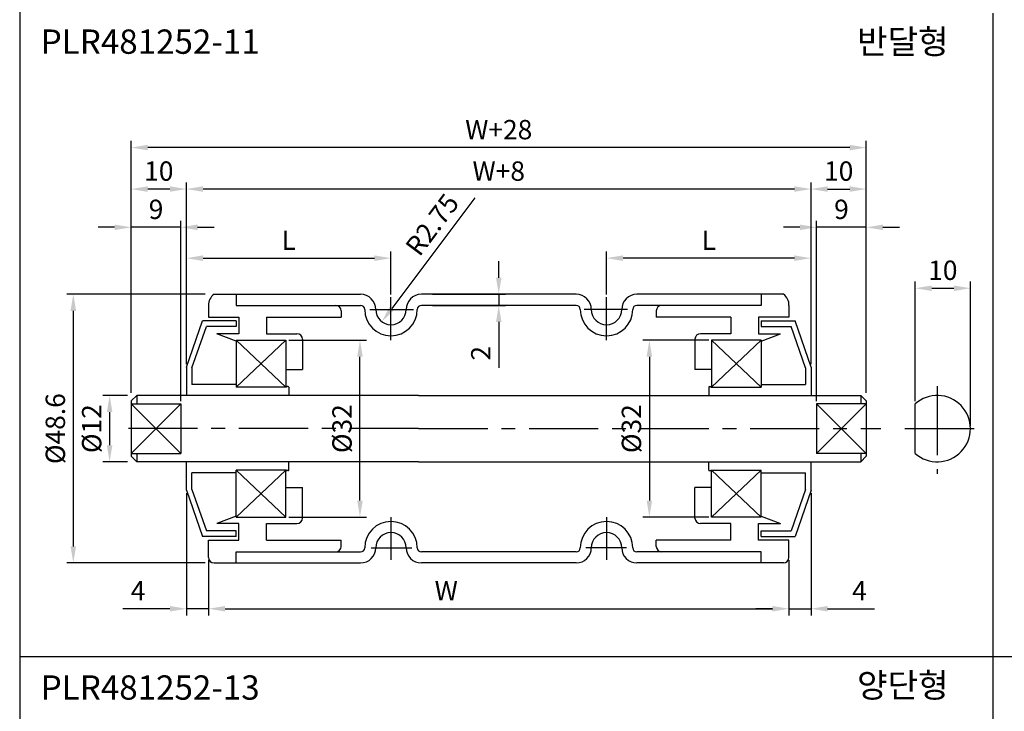
# Model space of a CAD drawing. Extents: x -64 to 4845, y -1804 to 505.
# Drawn here: x 803 to 981, y 117 to 242 of the extents above; entities that cross this region are included whole.
import ezdxf

# ---------------------------------------------------------------- set-up
doc = ezdxf.new("R2010")
doc.units = 0
doc.header["$LTSCALE"] = 10
doc.header["$MEASUREMENT"] = 0
doc.linetypes.add('CENTER', pattern=[2, 1.25, -0.25, 0.25, -0.25])
doc.layers.get('DEFPOINTS').update_dxf_attribs({"linetype": 'CONTINUOUS'})
for name, color, linetype in [('CEN', 1, 'CENTER'), ('DIM', 6, 'CONTINUOUS'), ('LIN', 7, 'CONTINUOUS')]:
    doc.layers.add(name, color=color, linetype=linetype)
doc.styles.add('ADESK1', font='romans')
doc.styles.get("Standard").update_dxf_attribs({"font": 'H2GTRM.TTF'})
doc.dimstyles.get("Standard").update_dxf_attribs({"dimtxt": 0.18, "dimasz": 0.18, "dimexe": 0.18, "dimexo": 0.0625, "dimgap": 0.09, "dimtad": 0, "dimtih": 1, "dimtoh": 1, "dimdec": 4, "dimzin": 0, "dimdsep": 46, "dimtxsty": 'Standard', "dimcen": 0.09, "dimadec": 0, "dimazin": 0, "dimtfac": 1, "dimtdec": 4, "dimtofl": 0, "dimtmove": 0, "dimatfit": 3, "dimfxl": 0, "dimtolj": 1, "dimtzin": 0, "dimarcsym": 0})

# ---------------------------------------------------------------- blocks, each defined once
blk = doc.blocks.new('*D136')
at = {"layer": 'DEFPOINTS', "color": 0, "transparency": 16777216}
for p in [(869.72, 198.55), (869.72, 191.46), (832.72, 179.36)]:
    blk.add_point(p, dxfattribs=at)
at = {"layer": 'LIN', "color": 6, "lineweight": -2, "transparency": 16777216}
for p, q in [((832.72, 179.86), (832.72, 199.75)), ((869.72, 191.96), (869.72, 199.75)), ((835.72, 198.55), (866.72, 198.55))]:
    blk.add_line(p, q, dxfattribs=at)
at = {"layer": 'LIN', "color": 6, "transparency": 16777216}
for points in [[(835.72, 199.05), (835.72, 198.05), (832.72, 198.55)], [(866.72, 199.05), (866.72, 198.05), (869.72, 198.55)]]:
    blk.add_solid(points, dxfattribs=at)
at = {"layer": 'LIN', "color": 6, "transparency": 16777216, "insert": (851.22, 201.8), "char_height": 3.5, "attachment_point": 5, "style": 'ADESK1'}
blk.add_mtext('\\A1;L', dxfattribs=at)
blk = doc.blocks.new('*D137')
at = {"layer": 'DEFPOINTS', "color": 0, "transparency": 16777216}
for p in [(822.72, 218.55), (822.72, 173.71), (955.72, 173.71)]:
    blk.add_point(p, dxfattribs=at)
at = {"layer": 'DIM', "color": 0, "lineweight": -2, "transparency": 16777216}
for p, q in [((822.72, 174.21), (822.72, 219.75)), ((955.72, 174.21), (955.72, 219.75)), ((952.72, 218.55), (825.72, 218.55))]:
    blk.add_line(p, q, dxfattribs=at)
at = {"layer": 'DIM', "color": 0, "transparency": 16777216}
for points in [[(825.72, 219.05), (825.72, 218.05), (822.72, 218.55)], [(952.72, 219.05), (952.72, 218.05), (955.72, 218.55)]]:
    blk.add_solid(points, dxfattribs=at)
at = {"layer": 'DIM', "color": 0, "transparency": 16777216, "insert": (889.22, 221.8), "char_height": 3.5, "attachment_point": 5, "style": 'ADESK1'}
blk.add_mtext('\\A1;W+28', dxfattribs=at)
blk = doc.blocks.new('*D138')
at = {"layer": 'DEFPOINTS', "color": 0, "transparency": 16777216}
for p in [(832.72, 211.05), (832.72, 178.86), (945.72, 178.86)]:
    blk.add_point(p, dxfattribs=at)
at = {"layer": 'DIM', "color": 0, "lineweight": -2, "transparency": 16777216}
for p, q in [((832.72, 179.36), (832.72, 212.25)), ((945.72, 179.36), (945.72, 212.25)), ((942.72, 211.05), (835.72, 211.05))]:
    blk.add_line(p, q, dxfattribs=at)
at = {"layer": 'DIM', "color": 0, "transparency": 16777216}
for points in [[(835.72, 211.55), (835.72, 210.55), (832.72, 211.05)], [(942.72, 211.55), (942.72, 210.55), (945.72, 211.05)]]:
    blk.add_solid(points, dxfattribs=at)
at = {"layer": 'DIM', "color": 0, "transparency": 16777216, "insert": (889.22, 214.3), "char_height": 3.5, "attachment_point": 5, "style": 'ADESK1'}
blk.add_mtext('\\A1;W+8', dxfattribs=at)
blk = doc.blocks.new('*D139')
at = {"layer": 'DEFPOINTS', "color": 0, "transparency": 16777216}
for p in [(836.72, 144.41), (941.72, 144.41), (941.72, 135.13)]:
    blk.add_point(p, dxfattribs=at)
at = {"layer": 'DIM', "color": 0, "lineweight": -2, "transparency": 16777216}
for p, q in [((836.72, 143.91), (836.72, 133.93)), ((941.72, 143.91), (941.72, 133.93)), ((839.72, 135.13), (938.72, 135.13))]:
    blk.add_line(p, q, dxfattribs=at)
at = {"layer": 'DIM', "color": 0, "transparency": 16777216}
for points in [[(839.72, 135.63), (839.72, 134.63), (836.72, 135.13)], [(938.72, 135.63), (938.72, 134.63), (941.72, 135.13)]]:
    blk.add_solid(points, dxfattribs=at)
at = {"layer": 'DIM', "color": 0, "transparency": 16777216, "insert": (879.72, 138.38), "char_height": 3.5, "attachment_point": 5, "style": 'ADESK1'}
blk.add_mtext('\\A1;W', dxfattribs=at)
blk = doc.blocks.new('*D140')
at = {"layer": 'DEFPOINTS', "color": 0, "transparency": 16777216}
for p in [(836.59, 192.01), (812.25, 143.41), (836.59, 143.41)]:
    blk.add_point(p, dxfattribs=at)
at = {"layer": 'DIM', "color": 0, "lineweight": -2, "transparency": 16777216}
for p, q in [((836.09, 192.01), (811.05, 192.01)), ((812.25, 189.01), (812.25, 146.41)), ((836.09, 143.41), (811.05, 143.41))]:
    blk.add_line(p, q, dxfattribs=at)
at = {"layer": 'DIM', "color": 0, "transparency": 16777216}
for points in [[(811.75, 189.01), (812.75, 189.01), (812.25, 192.01)], [(811.75, 146.41), (812.75, 146.41), (812.25, 143.41)]]:
    blk.add_solid(points, dxfattribs=at)
at = {"layer": 'DIM', "color": 0, "transparency": 16777216, "insert": (809, 167.71), "char_height": 3.5, "attachment_point": 5, "rotation": 90, "style": 'ADESK1'}
blk.add_mtext('\\A1;%%c48.6', dxfattribs=at)
blk = doc.blocks.new('*D141')
at = {"layer": 'DEFPOINTS', "color": 0, "transparency": 16777216}
for p in [(850.72, 183.71), (864.11, 183.71), (850.72, 151.71)]:
    blk.add_point(p, dxfattribs=at)
at = {"layer": 'LIN', "color": 6, "lineweight": -2, "transparency": 16777216}
for p, q in [((851.22, 183.71), (865.31, 183.71)), ((864.11, 154.71), (864.11, 180.71)), ((851.22, 151.71), (865.31, 151.71))]:
    blk.add_line(p, q, dxfattribs=at)
at = {"layer": 'LIN', "color": 6, "transparency": 16777216}
for points in [[(863.61, 180.71), (864.61, 180.71), (864.11, 183.71)], [(863.61, 154.71), (864.61, 154.71), (864.11, 151.71)]]:
    blk.add_solid(points, dxfattribs=at)
at = {"layer": 'LIN', "color": 6, "transparency": 16777216, "insert": (860.86, 167.71), "char_height": 3.5, "attachment_point": 5, "rotation": 90, "style": 'ADESK1'}
blk.add_mtext('\\A1;%%c32', dxfattribs=at)
blk = doc.blocks.new('*D142')
at = {"layer": 'DEFPOINTS', "color": 0, "transparency": 16777216}
for p in [(832.72, 156.56), (836.72, 144.41), (832.72, 135.13)]:
    blk.add_point(p, dxfattribs=at)
at = {"layer": 'DIM', "color": 0, "lineweight": -2, "transparency": 16777216}
for p, q in [((832.72, 156.06), (832.72, 133.93)), ((836.72, 143.91), (836.72, 133.93)), ((829.72, 135.13), (821.22, 135.13)), ((836.72, 135.13), (832.72, 135.13)), ((839.72, 135.13), (842.72, 135.13))]:
    blk.add_line(p, q, dxfattribs=at)
at = {"layer": 'DIM', "color": 0, "transparency": 16777216}
for points in [[(829.72, 135.63), (829.72, 134.63), (832.72, 135.13)], [(839.72, 135.63), (839.72, 134.63), (836.72, 135.13)]]:
    blk.add_solid(points, dxfattribs=at)
at = {"layer": 'DIM', "color": 0, "transparency": 16777216, "insert": (823.97, 138.38), "char_height": 3.5, "attachment_point": 5, "style": 'ADESK1'}
blk.add_mtext('\\A1;4', dxfattribs=at)
blk = doc.blocks.new('*D143')
at = {"layer": 'DEFPOINTS', "color": 0, "transparency": 16777216}
for p in [(822.72, 204.13), (822.72, 173.71), (831.72, 172.18)]:
    blk.add_point(p, dxfattribs=at)
at = {"layer": 'DIM', "color": 0, "lineweight": -2, "transparency": 16777216}
for p, q in [((822.72, 174.21), (822.72, 205.33)), ((831.72, 172.68), (831.72, 205.33)), ((819.72, 204.13), (816.72, 204.13)), ((831.72, 204.13), (822.72, 204.13)), ((834.72, 204.13), (837.72, 204.13))]:
    blk.add_line(p, q, dxfattribs=at)
at = {"layer": 'DIM', "color": 0, "transparency": 16777216}
for points in [[(819.72, 204.63), (819.72, 203.63), (822.72, 204.13)], [(834.72, 204.63), (834.72, 203.63), (831.72, 204.13)]]:
    blk.add_solid(points, dxfattribs=at)
at = {"layer": 'DIM', "color": 0, "transparency": 16777216, "insert": (827.22, 207.38), "char_height": 3.5, "attachment_point": 5, "style": 'ADESK1'}
blk.add_mtext('\\A1;9', dxfattribs=at)
blk = doc.blocks.new('*D144')
at = {"layer": 'DEFPOINTS', "color": 0, "transparency": 16777216}
for p in [(822.72, 211.05), (832.72, 179.36), (822.72, 174.21)]:
    blk.add_point(p, dxfattribs=at)
at = {"layer": 'DIM', "color": 0, "lineweight": -2, "transparency": 16777216}
for p, q in [((822.72, 174.71), (822.72, 212.25)), ((832.72, 179.86), (832.72, 212.25)), ((829.72, 211.05), (825.72, 211.05))]:
    blk.add_line(p, q, dxfattribs=at)
at = {"layer": 'DIM', "color": 0, "transparency": 16777216}
for points in [[(825.72, 211.55), (825.72, 210.55), (822.72, 211.05)], [(829.72, 211.55), (829.72, 210.55), (832.72, 211.05)]]:
    blk.add_solid(points, dxfattribs=at)
at = {"layer": 'DIM', "color": 0, "transparency": 16777216, "insert": (827.72, 214.3), "char_height": 3.5, "attachment_point": 5, "style": 'ADESK1'}
blk.add_mtext('\\A1;10', dxfattribs=at)
blk = doc.blocks.new('*D145')
at = {"layer": 'DEFPOINTS', "color": 0, "transparency": 16777216}
for p in [(822.53, 173.71), (818.82, 161.71), (822.53, 161.71)]:
    blk.add_point(p, dxfattribs=at)
at = {"layer": 'DIM', "color": 0, "lineweight": -2, "transparency": 16777216}
for p, q in [((822.03, 173.71), (817.62, 173.71)), ((818.82, 170.71), (818.82, 164.71)), ((822.03, 161.71), (817.62, 161.71))]:
    blk.add_line(p, q, dxfattribs=at)
at = {"layer": 'DIM', "color": 0, "transparency": 16777216}
for points in [[(818.32, 170.71), (819.32, 170.71), (818.82, 173.71)], [(818.32, 164.71), (819.32, 164.71), (818.82, 161.71)]]:
    blk.add_solid(points, dxfattribs=at)
at = {"layer": 'DIM', "color": 0, "transparency": 16777216, "insert": (815.57, 167.71), "char_height": 3.5, "attachment_point": 5, "rotation": 90, "style": 'ADESK1'}
blk.add_mtext('\\A1;%%c12', dxfattribs=at)
blk = doc.blocks.new('*D146')
at = {"layer": 'DEFPOINTS', "color": 0, "transparency": 16777216}
for p in [(927.72, 183.71), (916.47, 151.71), (927.72, 151.71)]:
    blk.add_point(p, dxfattribs=at)
at = {"layer": 'LIN', "color": 6, "lineweight": -2, "transparency": 16777216}
for p, q in [((927.22, 183.71), (915.27, 183.71)), ((916.47, 180.71), (916.47, 154.71)), ((927.22, 151.71), (915.27, 151.71))]:
    blk.add_line(p, q, dxfattribs=at)
at = {"layer": 'LIN', "color": 6, "transparency": 16777216}
for points in [[(915.97, 180.71), (916.97, 180.71), (916.47, 183.71)], [(915.97, 154.71), (916.97, 154.71), (916.47, 151.71)]]:
    blk.add_solid(points, dxfattribs=at)
at = {"layer": 'LIN', "color": 6, "transparency": 16777216, "insert": (913.22, 167.71), "char_height": 3.5, "attachment_point": 5, "rotation": 90, "style": 'ADESK1'}
blk.add_mtext('\\A1;%%c32', dxfattribs=at)
blk = doc.blocks.new('*D147')
at = {"layer": 'DEFPOINTS', "color": 0, "transparency": 16777216}
for p in [(869.72, 189.26), (868.07, 187.06)]:
    blk.add_point(p, dxfattribs=at)
at = {"layer": 'LIN', "color": 6, "lineweight": -2, "transparency": 16777216}
blk.add_line((884.88, 209.46), (869.87, 189.46), dxfattribs=at)
at = {"layer": 'LIN', "color": 6, "transparency": 16777216}
blk.add_solid([(869.47, 189.76), (870.27, 189.16), (868.07, 187.06)], dxfattribs=at)
at = {"layer": 'LIN', "color": 6, "transparency": 16777216, "insert": (877.18, 204.62), "char_height": 3.5, "attachment_point": 5, "rotation": 53.108, "style": 'ADESK1'}
blk.add_mtext('\\A1;R2.75', dxfattribs=at)
blk = doc.blocks.new('*D148')
at = {"layer": 'DEFPOINTS', "color": 0, "transparency": 16777216}
for p in [(876.72, 192.01), (876.72, 190.01), (889.22, 190.01)]:
    blk.add_point(p, dxfattribs=at)
at = {"layer": 'LIN', "color": 6, "lineweight": -2, "transparency": 16777216}
for p, q in [((889.22, 195.01), (889.22, 198.01)), ((877.22, 192.01), (890.42, 192.01)), ((889.22, 192.01), (889.22, 190.01)), ((877.22, 190.01), (890.42, 190.01)), ((889.22, 187.01), (889.22, 178.68))]:
    blk.add_line(p, q, dxfattribs=at)
at = {"layer": 'LIN', "color": 6, "transparency": 16777216}
for points in [[(888.72, 195.01), (889.72, 195.01), (889.22, 192.01)], [(888.72, 187.01), (889.72, 187.01), (889.22, 190.01)]]:
    blk.add_solid(points, dxfattribs=at)
at = {"layer": 'LIN', "color": 6, "transparency": 16777216, "insert": (885.97, 181.34), "char_height": 3.5, "attachment_point": 5, "rotation": 90, "style": 'ADESK1'}
blk.add_mtext('\\A1;2', dxfattribs=at)
blk = doc.blocks.new('*D149')
at = {"layer": 'DEFPOINTS', "color": 0, "transparency": 16777216}
for p in [(945.72, 156.56), (941.72, 143.91), (945.72, 135.13)]:
    blk.add_point(p, dxfattribs=at)
at = {"layer": 'DIM', "color": 0, "lineweight": -2, "transparency": 16777216}
for p, q in [((945.72, 156.06), (945.72, 133.93)), ((941.72, 143.41), (941.72, 133.93)), ((938.72, 135.13), (935.72, 135.13)), ((941.72, 135.13), (945.72, 135.13)), ((948.72, 135.13), (957.22, 135.13))]:
    blk.add_line(p, q, dxfattribs=at)
at = {"layer": 'DIM', "color": 0, "transparency": 16777216}
for points in [[(938.72, 135.63), (938.72, 134.63), (941.72, 135.13)], [(948.72, 135.63), (948.72, 134.63), (945.72, 135.13)]]:
    blk.add_solid(points, dxfattribs=at)
at = {"layer": 'DIM', "color": 0, "transparency": 16777216, "insert": (954.47, 138.38), "char_height": 3.5, "attachment_point": 5, "style": 'ADESK1'}
blk.add_mtext('\\A1;4', dxfattribs=at)
blk = doc.blocks.new('*D150')
at = {"layer": 'DEFPOINTS', "color": 0, "transparency": 16777216}
for p in [(955.72, 211.05), (945.72, 179.36), (955.72, 174.21)]:
    blk.add_point(p, dxfattribs=at)
at = {"layer": 'DIM', "color": 0, "lineweight": -2, "transparency": 16777216}
for p, q in [((945.72, 179.86), (945.72, 212.25)), ((955.72, 174.71), (955.72, 212.25)), ((948.72, 211.05), (952.72, 211.05))]:
    blk.add_line(p, q, dxfattribs=at)
at = {"layer": 'DIM', "color": 0, "transparency": 16777216}
for points in [[(948.72, 211.55), (948.72, 210.55), (945.72, 211.05)], [(952.72, 211.55), (952.72, 210.55), (955.72, 211.05)]]:
    blk.add_solid(points, dxfattribs=at)
at = {"layer": 'DIM', "color": 0, "transparency": 16777216, "insert": (950.72, 214.3), "char_height": 3.5, "attachment_point": 5, "style": 'ADESK1'}
blk.add_mtext('\\A1;10', dxfattribs=at)
blk = doc.blocks.new('*D151')
at = {"layer": 'DEFPOINTS', "color": 0, "transparency": 16777216}
for p in [(946.72, 204.13), (955.72, 173.71), (946.72, 172.18)]:
    blk.add_point(p, dxfattribs=at)
at = {"layer": 'DIM', "color": 0, "lineweight": -2, "transparency": 16777216}
for p, q in [((946.72, 172.68), (946.72, 205.33)), ((955.72, 174.21), (955.72, 205.33)), ((943.72, 204.13), (940.72, 204.13)), ((955.72, 204.13), (946.72, 204.13)), ((958.72, 204.13), (961.72, 204.13))]:
    blk.add_line(p, q, dxfattribs=at)
at = {"layer": 'DIM', "color": 0, "transparency": 16777216}
for points in [[(943.72, 204.63), (943.72, 203.63), (946.72, 204.13)], [(958.72, 204.63), (958.72, 203.63), (955.72, 204.13)]]:
    blk.add_solid(points, dxfattribs=at)
at = {"layer": 'DIM', "color": 0, "transparency": 16777216, "insert": (951.22, 207.38), "char_height": 3.5, "attachment_point": 5, "style": 'ADESK1'}
blk.add_mtext('\\A1;9', dxfattribs=at)
blk = doc.blocks.new('*D152')
at = {"layer": 'DEFPOINTS', "color": 0, "transparency": 16777216}
for p in [(974.56, 193.11), (964.56, 172.18), (974.56, 167.71)]:
    blk.add_point(p, dxfattribs=at)
at = {"layer": 'DIM', "color": 0, "lineweight": -2, "transparency": 16777216}
for p, q in [((964.56, 172.68), (964.56, 194.31)), ((974.56, 168.21), (974.56, 194.31)), ((967.56, 193.11), (971.56, 193.11))]:
    blk.add_line(p, q, dxfattribs=at)
at = {"layer": 'DIM', "color": 0, "transparency": 16777216}
for points in [[(967.56, 193.61), (967.56, 192.61), (964.56, 193.11)], [(971.56, 193.61), (971.56, 192.61), (974.56, 193.11)]]:
    blk.add_solid(points, dxfattribs=at)
at = {"layer": 'DIM', "color": 0, "transparency": 16777216, "insert": (969.56, 196.36), "char_height": 3.5, "attachment_point": 5, "style": 'ADESK1'}
blk.add_mtext('\\A1;10', dxfattribs=at)
blk = doc.blocks.new('*D185')
at = {"layer": 'DEFPOINTS', "color": 0, "transparency": 16777216}
for p in [(908.72, 198.55), (908.72, 191.46), (945.72, 179.36)]:
    blk.add_point(p, dxfattribs=at)
at = {"layer": 'LIN', "color": 6, "lineweight": -2, "transparency": 16777216}
for p, q in [((908.72, 191.96), (908.72, 199.75)), ((945.72, 179.86), (945.72, 199.75)), ((942.72, 198.55), (911.72, 198.55))]:
    blk.add_line(p, q, dxfattribs=at)
at = {"layer": 'LIN', "color": 6, "transparency": 16777216}
for points in [[(911.72, 199.05), (911.72, 198.05), (908.72, 198.55)], [(942.72, 199.05), (942.72, 198.05), (945.72, 198.55)]]:
    blk.add_solid(points, dxfattribs=at)
at = {"layer": 'LIN', "color": 6, "transparency": 16777216, "insert": (927.22, 201.8), "char_height": 3.5, "attachment_point": 5, "style": 'ADESK1'}
blk.add_mtext('\\A1;L', dxfattribs=at)

msp = doc.modelspace()

# ---------------------------------------------------------------- linework, layer by layer
at = {"layer": 'CEN'}
for p, q in [((869.71783, 183.72056), (869.71783, 191.4634)), ((908.71783, 183.72056), (908.71783, 191.4634)), ((865.91091, 189.26021), (873.77112, 189.26021)), ((912.52474, 189.26021), (904.66453, 189.26021)), ((968.5556, 175.40612), (968.5556, 159.56122)), ((874.71783, 167.71021), (820.09138, 167.71021)), ((874.71783, 167.71021), (958.34427, 167.71021)), ((962.70496, 167.71021), (977.44234, 167.71021)), ((869.71783, 151.69986), (869.71783, 143.95702)), ((908.71783, 151.69986), (908.71783, 143.95702)), ((866.13297, 146.16021), (873.48068, 146.16021)), ((912.30268, 146.16021), (904.95497, 146.16021))]:
    msp.add_line(p, q, dxfattribs=at)
at = {"layer": 'DIM'}
for p, q in [((850.71783, 183.71021), (841.71783, 175.21021)), ((850.71783, 175.21021), (841.71783, 183.70194)), ((927.71783, 183.71021), (936.71783, 175.21021)), ((927.71783, 175.21021), (936.71783, 183.70194)), ((831.71783, 172.18235), (822.71783, 163.23807)), ((822.71783, 172.18235), (831.71783, 163.23807)), ((955.71783, 172.18235), (946.71783, 163.23807)), ((946.71783, 172.18235), (955.71783, 163.23807)), ((850.71783, 160.21021), (841.71783, 151.71021)), ((850.71783, 151.71021), (841.71783, 160.21021)), ((927.71783, 151.71021), (936.71783, 160.21021)), ((927.71783, 160.21021), (936.71783, 151.71021))]:
    msp.add_line(p, q, dxfattribs=at)
at = {"layer": 'LIN', "color": 253}
msp.add_line((802.55033, 496.25211), (802.55033, 10), dxfattribs=at)
at = {"layer": 'LIN'}
for p, q in [((978.68955, 10), (978.68955, 242.8453)), ((837.71783, 192.01021), (841.71783, 192.01021)), ((841.71783, 192.01021), (864.21783, 192.01021)), ((841.71783, 192.01021), (841.71783, 190.01021)), ((903.21783, 192.01021), (875.21783, 192.01021)), ((936.71783, 192.01021), (914.21783, 192.01021)), ((940.71783, 192.01021), (936.71783, 192.01021)), ((936.71783, 192.01021), (936.71783, 190.01021)), ((836.71783, 190.01021), (836.71783, 187.88521)), ((841.71783, 190.01021), (864.21783, 190.01021)), ((860.71783, 189.01021), (860.71783, 187.88521)), ((903.21783, 190.01021), (875.21783, 190.01021)), ((936.71783, 190.01021), (914.21783, 190.01021)), ((917.71783, 189.01021), (917.71783, 187.88521)), ((941.71783, 190.01021), (941.71783, 187.88521)), ((832.71783, 178.86021), (835.61783, 187.21021)), ((841.71783, 187.21021), (835.61783, 187.21021)), ((836.71783, 187.88521), (842.21783, 187.88521)), ((841.71783, 187.21021), (841.71783, 186.21021)), ((842.21783, 187.88521), (842.21783, 184.88521)), ((847.21783, 187.88521), (860.71783, 187.88521)), ((847.21783, 187.88521), (847.21783, 184.88521)), ((931.21783, 187.88521), (917.71783, 187.88521)), ((931.21783, 187.88521), (931.21783, 184.88521)), ((941.71783, 187.88521), (936.21783, 187.88521)), ((936.21783, 187.88521), (936.21783, 184.88521)), ((936.71783, 187.21021), (942.81783, 187.21021)), ((936.71783, 187.21021), (936.71783, 186.21021)), ((945.71783, 178.86021), (942.81783, 187.21021)), ((833.71783, 178.6915), (836.32911, 186.21021)), ((841.71783, 186.21021), (836.32911, 186.21021)), ((936.71783, 186.21021), (942.10654, 186.21021)), ((944.71783, 178.6915), (942.10654, 186.21021)), ((841.71783, 183.51438), (838.21783, 184.88521)), ((842.21783, 184.88521), (838.21783, 184.88521)), ((841.71783, 183.71021), (850.71783, 183.71021)), ((841.71783, 183.71021), (841.71783, 175.21021)), ((847.21783, 184.88521), (852.71783, 184.88521)), ((850.71783, 183.71021), (850.71783, 175.21021)), ((853.71783, 183.88521), (853.71783, 178.38521)), ((924.71783, 183.88521), (924.71783, 178.38521)), ((931.21783, 184.88521), (925.71783, 184.88521)), ((936.71783, 183.71021), (927.71783, 183.71021)), ((927.71783, 183.71021), (927.71783, 175.21021)), ((936.21783, 184.88521), (940.21783, 184.88521)), ((936.71783, 183.51438), (940.21783, 184.88521)), ((936.71783, 183.71021), (936.71783, 175.21021)), ((832.71783, 178.86021), (832.71783, 173.71021)), ((833.71783, 178.6915), (833.71783, 175.71021)), ((850.71783, 178.38521), (853.71783, 178.38521)), ((927.71783, 178.38521), (924.71783, 178.38521)), ((944.71783, 178.6915), (944.71783, 175.71021)), ((945.71783, 178.86021), (945.71783, 173.71021)), ((841.71783, 175.71021), (833.71783, 175.71021)), ((850.81783, 175.21021), (841.71783, 175.21021)), ((850.81783, 175.21021), (850.81783, 175.21021)), ((851.11783, 175.31021), (850.91783, 175.31021)), ((851.21783, 175.21021), (851.21783, 173.71021)), ((927.21783, 175.21021), (927.21783, 173.71021)), ((927.31783, 175.31021), (927.51783, 175.31021)), ((927.61783, 175.21021), (936.71783, 175.21021)), ((927.61783, 175.21021), (927.61783, 175.21021)), ((936.71783, 175.71021), (944.71783, 175.71021)), ((823.71783, 173.71021), (822.71783, 172.71021)), ((874.71783, 173.71021), (823.71783, 173.71021)), ((823.71783, 173.71021), (823.71783, 172.18235)), ((874.71783, 173.71021), (954.71783, 173.71021)), ((954.71783, 173.71021), (954.71783, 172.18235)), ((954.71783, 173.71021), (955.71783, 172.71021)), ((822.71783, 172.71021), (822.71783, 162.71021)), ((822.71783, 172.71021), (822.71783, 172.71021)), ((822.71783, 172.18235), (831.71783, 172.18235)), ((831.71783, 172.18235), (831.71783, 163.23807)), ((955.71783, 172.18235), (946.71783, 172.18235)), ((946.71783, 172.18235), (946.71783, 163.23807)), ((955.71783, 172.71021), (955.71783, 162.71021)), ((964.5556, 163.23807), (964.5556, 172.18235)), ((822.71783, 163.23807), (831.71783, 163.23807)), ((823.71783, 161.71021), (822.71783, 162.71021)), ((822.71783, 162.71021), (822.71783, 162.71021)), ((823.71783, 163.23807), (823.71783, 161.71021)), ((955.71783, 163.23807), (946.71783, 163.23807)), ((954.71783, 163.23807), (954.71783, 161.71021)), ((954.71783, 161.71021), (955.71783, 162.71021)), ((874.71783, 161.71021), (823.71783, 161.71021)), ((832.71783, 156.56021), (832.71783, 161.71021)), ((851.21783, 160.21021), (851.21783, 161.71021)), ((874.71783, 161.71021), (954.71783, 161.71021)), ((927.21783, 160.21021), (927.21783, 161.71021)), ((945.71783, 156.56021), (945.71783, 161.71021)), ((833.71783, 156.72892), (833.71783, 159.71021)), ((841.71783, 159.71021), (833.71783, 159.71021)), ((841.71783, 151.71021), (841.71783, 160.21021)), ((850.81783, 160.21021), (841.71783, 160.21021)), ((850.71783, 151.71021), (850.71783, 160.21021)), ((850.81783, 160.21021), (850.81783, 160.21021)), ((851.11783, 160.11021), (850.91783, 160.11021)), ((927.31783, 160.11021), (927.51783, 160.11021)), ((927.61783, 160.21021), (936.71783, 160.21021)), ((927.61783, 160.21021), (927.61783, 160.21021)), ((927.71783, 151.71021), (927.71783, 160.21021)), ((936.71783, 151.71021), (936.71783, 160.21021)), ((936.71783, 159.71021), (944.71783, 159.71021)), ((944.71783, 156.72892), (944.71783, 159.71021)), ((850.71783, 157.03521), (853.71783, 157.03521)), ((853.71783, 151.53521), (853.71783, 157.03521)), ((924.71783, 151.53521), (924.71783, 157.03521)), ((927.71783, 157.03521), (924.71783, 157.03521)), ((832.71783, 156.56021), (835.61783, 148.21021)), ((833.71783, 156.72892), (836.32911, 149.21021)), ((944.71783, 156.72892), (942.10654, 149.21021)), ((945.71783, 156.56021), (942.81783, 148.21021)), ((841.71783, 151.90604), (838.21783, 150.53521)), ((841.71783, 151.71021), (850.71783, 151.71021)), ((936.71783, 151.71021), (927.71783, 151.71021)), ((936.71783, 151.90604), (940.21783, 150.53521)), ((842.21783, 150.53521), (838.21783, 150.53521)), ((842.21783, 147.53521), (842.21783, 150.53521)), ((847.21783, 150.53521), (852.71783, 150.53521)), ((847.21783, 147.53521), (847.21783, 150.53521)), ((931.21783, 150.53521), (925.71783, 150.53521)), ((931.21783, 147.53521), (931.21783, 150.53521)), ((936.21783, 150.53521), (940.21783, 150.53521)), ((936.21783, 147.53521), (936.21783, 150.53521)), ((841.71783, 148.21021), (835.61783, 148.21021)), ((841.71783, 149.21021), (836.32911, 149.21021)), ((841.71783, 148.21021), (841.71783, 149.21021)), ((936.71783, 149.21021), (942.10654, 149.21021)), ((936.71783, 148.21021), (936.71783, 149.21021)), ((936.71783, 148.21021), (942.81783, 148.21021)), ((836.71783, 147.53521), (842.21783, 147.53521)), ((836.71783, 144.41021), (836.71783, 147.53521)), ((847.21783, 147.53521), (860.71783, 147.53521)), ((860.71783, 146.41021), (860.71783, 147.53521)), ((860.71783, 146.41021), (860.71783, 147.53521)), ((931.21783, 147.53521), (917.71783, 147.53521)), ((917.71783, 146.41021), (917.71783, 147.53521)), ((941.71783, 147.53521), (936.21783, 147.53521)), ((941.71783, 144.41021), (941.71783, 147.53521)), ((841.71783, 145.41021), (864.21783, 145.41021)), ((841.71783, 143.41021), (841.71783, 145.41021)), ((903.21783, 145.41021), (875.21783, 145.41021)), ((936.71783, 145.41021), (914.21783, 145.41021)), ((936.71783, 143.41021), (936.71783, 145.41021)), ((837.71783, 143.41021), (841.71783, 143.41021)), ((841.71783, 143.41021), (864.21783, 143.41021)), ((903.21783, 143.41021), (875.21783, 143.41021)), ((936.71783, 143.41021), (914.21783, 143.41021)), ((940.71783, 143.41021), (936.71783, 143.41021)), ((1154.82878, 126.42265), (802.55033, 126.42265))]:
    msp.add_line(p, q, dxfattribs=at)
for centre, radius, start, end in [((838.99544, 190.1214), 2.28033, 124.0749889, 182.7949087), ((864.21783, 189.26021), 2.75, 0, 90), ((875.21783, 189.26021), 2.75, 90, 180), ((903.21783, 189.26021), 2.75, 0, 90), ((914.21783, 189.26021), 2.75, 90, 180), ((939.44021, 190.1214), 2.28033, 357.2050913, 55.9250111), ((859.71783, 189.01021), 1, 0, 90), ((864.21783, 189.26021), 0.75, 0, 90), ((869.71783, 189.26021), 4.75, 180, 0), ((869.71783, 189.26021), 2.75, 180, 0), ((875.21783, 189.26021), 0.75, 90, 180), ((903.21783, 189.26021), 0.75, 0, 90), ((908.71783, 189.26021), 4.75, 180, 0), ((908.71783, 189.26021), 2.75, 180, 0), ((914.21783, 189.26021), 0.75, 90, 180), ((918.71783, 189.01021), 1, 90, 180), ((852.71783, 183.88521), 1, 0, 90), ((925.71783, 183.88521), 1, 90, 180), ((850.91783, 175.21021), 0.1, 90, 180), ((851.11783, 175.21021), 0.1, 360, 90), ((927.31783, 175.21021), 0.1, 90, 180), ((927.51783, 175.21021), 0.1, 0, 90), ((968.5556, 167.71021), 6, 228.1896851, 131.8103149), ((850.91783, 160.21021), 0.1, 180, 270), ((851.11783, 160.21021), 0.1, 270, 0), ((927.31783, 160.21021), 0.1, 180, 270), ((927.51783, 160.21021), 0.1, 270, 360), ((852.71783, 151.53521), 1, 270, 0), ((925.71783, 151.53521), 1, 180, 270), ((869.71783, 146.16021), 4.75, 0, 180), ((908.71783, 146.16021), 4.75, 360, 180), ((869.71783, 146.16021), 2.75, 0, 180), ((908.71783, 146.16021), 2.75, 360, 180), ((859.71783, 146.41021), 1, 270, 0), ((864.21783, 146.16021), 2.75, 270, 0), ((864.21783, 146.16021), 0.75, 270, 0), ((875.21783, 146.16021), 2.75, 180, 270), ((875.21783, 146.16021), 0.75, 180, 270), ((903.21783, 146.16021), 2.75, 270, 0), ((903.21783, 146.16021), 0.75, 270, 0), ((914.21783, 146.16021), 2.75, 180, 270), ((914.21783, 146.16021), 0.75, 180, 270), ((918.71783, 146.41021), 1, 180, 270), ((837.71783, 144.41021), 1, 180, 270), ((940.71783, 144.41021), 1, 270, 0)]:
    msp.add_arc(centre, radius, start, end, dxfattribs=at)

# ---------------------------------------------------------------- texts
for s, p in [('반달형', (954.0468, 235.51929)), ('양단형', (954.0468, 119.09664))]:
    msp.add_text(s, height=4.4, dxfattribs=at).set_placement(p)
at = {"layer": 'LIN', "style": 'ADESK1'}
for s, p in [('PLR481252-11 ', (806.36106, 235.51929)), ('PLR481252-13', (806.36106, 118.67891))]:
    msp.add_text(s, height=4.4, dxfattribs=at).set_placement(p)

# ---------------------------------------------------------------- dimensions: what is measured, and where the dimension line sits
at = {"layer": 'DIM'}
for base, p1, p2, text, picture, middle in [((822.71783, 218.55309), (955.71783, 173.71021), (822.71783, 173.71021), 'W+28', '*D137', (889.21783, 221.80309)), ((832.71783, 211.04758), (945.71783, 178.86021), (832.71783, 178.86021), 'W+8', '*D138', (889.21783, 214.29758))]:
    dim = msp.add_linear_dim(base=base, p1=p1, p2=p2, text=text, dimstyle='Standard', override={"dimtxt": 3.5, "dimasz": 3, "dimexe": 1.2, "dimexo": 0.5, "dimgap": 1.5, "dimtad": 3, "dimtih": 0, "dimtoh": 0, "dimzin": 8, "dimtxsty": 'ADESK1', "dimtofl": 1}, dxfattribs=at)
    dim.commit()
    dim.dimension.update_dxf_attribs({"geometry": picture, "text_midpoint": middle})
for base, p1, p2, picture, middle in [((822.71783, 211.04758), (832.71783, 179.36021), (822.71783, 174.21021), '*D144', (827.71783, 214.29758)), ((955.71783, 211.04758), (945.71783, 179.36021), (955.71783, 174.21021), '*D150', (950.71783, 214.29758)), ((822.71783, 204.13181), (831.71783, 172.18235), (822.71783, 173.71021), '*D143', (827.21783, 207.38181)), ((946.71783, 204.13181), (955.71783, 173.71021), (946.71783, 172.18235), '*D151', (951.21783, 207.38181)), ((974.5556, 193.11021), (964.5556, 172.18235), (974.5556, 167.71021), '*D152', (969.5556, 196.36021)), ((832.71783, 135.13067), (836.71783, 144.41021), (832.71783, 156.56021), '*D142', (823.96783, 138.38067)), ((945.71783, 135.13067), (941.71783, 143.91021), (945.71783, 156.56021), '*D149', (954.46783, 138.38067))]:
    dim = msp.add_linear_dim(base=base, p1=p1, p2=p2, dimstyle='Standard', override={"dimtxt": 3.5, "dimasz": 3, "dimexe": 1.2, "dimexo": 0.5, "dimgap": 1.5, "dimtad": 3, "dimtih": 0, "dimtoh": 0, "dimzin": 8, "dimtxsty": 'ADESK1', "dimtofl": 1}, dxfattribs=at)
    dim.commit()
    dim.dimension.update_dxf_attribs({"geometry": picture, "text_midpoint": middle})
for base, p1, p2, picture, middle in [((812.24754, 143.41021), (836.58614, 192.01021), (836.58614, 143.41021), '*D140', (808.99754, 167.71021)), ((818.81705, 161.71021), (822.53262, 173.71021), (822.53262, 161.71021), '*D145', (815.56705, 167.71021))]:
    dim = msp.add_linear_dim(base=base, p1=p1, p2=p2, angle=270, text='%%c<>', dimstyle='Standard', override={"dimtxt": 3.5, "dimasz": 3, "dimexe": 1.2, "dimexo": 0.5, "dimgap": 1.5, "dimtad": 3, "dimtih": 0, "dimtoh": 0, "dimzin": 8, "dimtxsty": 'ADESK1', "dimtofl": 1}, dxfattribs=at)
    dim.commit()
    dim.dimension.update_dxf_attribs({"geometry": picture, "text_midpoint": middle})
dim = msp.add_linear_dim(base=(941.71783, 135.13067), p1=(836.71783, 144.41021), p2=(941.71783, 144.41021), text='W', dimstyle='Standard', override={"dimtxt": 3.5, "dimasz": 3, "dimexe": 1.2, "dimexo": 0.5, "dimgap": 1.5, "dimtad": 3, "dimtih": 0, "dimtoh": 0, "dimzin": 8, "dimtxsty": 'ADESK1', "dimtofl": 1}, dxfattribs=at)
dim.commit()
dim.dimension.update_dxf_attribs({"geometry": '*D139', "text_midpoint": (879.71783, 135.13067), "dimtype": 160})
at = {"layer": 'LIN'}
dim = msp.add_radius_dim(center=(869.71783, 189.26021), mpoint=(868.06698, 187.06085), dimstyle='Standard', override={"dimtxt": 3.5, "dimasz": 3, "dimexe": 1.2, "dimexo": 0.5, "dimgap": 1.5, "dimtad": 3, "dimtih": 0, "dimtoh": 0, "dimzin": 8, "dimtxsty": 'ADESK1', "dimclrd": 6, "dimclre": 6, "dimclrt": 6, "dimtofl": 1, "dimtmove": 1}, dxfattribs=at)
dim.commit()
dim.dimension.update_dxf_attribs({"geometry": '*D147', "text_midpoint": (879.77965, 202.66521), "dimtype": 164})
for base, p1, p2, picture, middle in [((869.71783, 198.54609), (832.71783, 179.36021), (869.71783, 191.4634), '*D136', (851.21783, 201.79609)), ((908.71783, 198.54609), (945.71783, 179.36021), (908.71783, 191.4634), '*D185', (927.21783, 201.79609))]:
    dim = msp.add_linear_dim(base=base, p1=p1, p2=p2, text='L', dimstyle='Standard', override={"dimtxt": 3.5, "dimasz": 3, "dimexe": 1.2, "dimexo": 0.5, "dimgap": 1.5, "dimtad": 3, "dimtih": 0, "dimtoh": 0, "dimzin": 8, "dimtxsty": 'ADESK1', "dimclrd": 6, "dimclre": 6, "dimclrt": 6, "dimtofl": 1}, dxfattribs=at)
    dim.commit()
    dim.dimension.update_dxf_attribs({"geometry": picture, "text_midpoint": middle})
dim = msp.add_linear_dim(base=(889.21783, 190.01021), p1=(876.71783, 192.01021), p2=(876.71783, 190.01021), angle=90, dimstyle='Standard', override={"dimtxt": 3.5, "dimasz": 3, "dimexe": 1.2, "dimexo": 0.5, "dimgap": 1.5, "dimtad": 3, "dimtih": 0, "dimtoh": 0, "dimzin": 8, "dimtxsty": 'ADESK1', "dimclrd": 6, "dimclre": 6, "dimclrt": 6, "dimtofl": 1}, dxfattribs=at)
dim.commit()
dim.dimension.update_dxf_attribs({"geometry": '*D148', "text_midpoint": (885.96783, 181.34354)})
for base, p1, p2, picture, middle in [((864.1144, 183.71021), (850.71783, 151.71021), (850.71783, 183.71021), '*D141', (860.8644, 167.71021)), ((916.47037, 151.71021), (927.71783, 183.71021), (927.71783, 151.71021), '*D146', (913.22037, 167.71021))]:
    dim = msp.add_linear_dim(base=base, p1=p1, p2=p2, angle=90, text='%%c<>', dimstyle='Standard', override={"dimtxt": 3.5, "dimasz": 3, "dimexe": 1.2, "dimexo": 0.5, "dimgap": 1.5, "dimtad": 3, "dimtih": 0, "dimtoh": 0, "dimzin": 8, "dimtxsty": 'ADESK1', "dimclrd": 6, "dimclre": 6, "dimclrt": 6, "dimtofl": 1}, dxfattribs=at)
    dim.commit()
    dim.dimension.update_dxf_attribs({"geometry": picture, "text_midpoint": middle})

doc.saveas('drawing.dxf')
